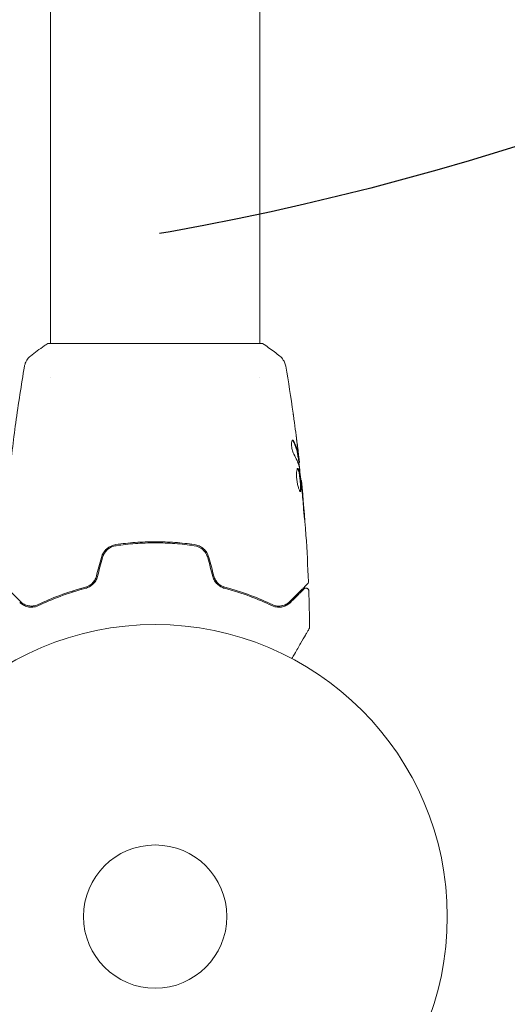
# Model space of a CAD drawing. Units: millimetres. Extents: x -6489 to 6162, y -5668 to 5858.
# Drawn here: x -2702 to -2614, y 3707 to 3886 of the extents above; entities that cross this region are included whole.
import ezdxf

# ---------------------------------------------------------------- set-up
doc = ezdxf.new("R2010")
doc.units = ezdxf.units.MM
doc.header["$LTSCALE"] = 20
doc.linetypes.add('HIDDEN', pattern=[9.525, 6.35, -3.175])
for name, color, linetype in [('2d', 230, 'Continuous'), ('EN-Free_Space', 10, 'HIDDEN'), ('EN-Free_Space_Hatch', 10, 'HIDDEN')]:
    doc.layers.add(name, color=color, linetype=linetype)

msp = doc.modelspace()

# ---------------------------------------------------------------- hatches: boundary and pattern name
at = {"layer": 'EN-Free_Space_Hatch'}
h = msp.add_hatch(dxfattribs=at)
h.set_pattern_fill('ANSI31', color=256, scale=100, angle=150)
h.set_pattern_definition([(195, (-2677.8, 3722.95), (82.175, -306.68), [])])
edge = h.paths.add_edge_path()
edge.add_arc((-2763.61, 4339.44), 500, 150, 510)

# ---------------------------------------------------------------- linework, layer by layer
at = {"layer": '2d', "lineweight": 0}
for p, q in [((-2696.81, 3901.28), (-2696.81, 3826.94)), ((-2658.81, 3901.28), (-2658.81, 3826.94)), ((-2677.81, 3826.95), (-2697.31, 3826.95)), ((-2658.31, 3826.95), (-2677.81, 3826.95)), ((-2696.81, 3820.8), (-2696.81, 3820.8)), ((-2658.81, 3820.8), (-2658.81, 3820.8)), ((-2651.88, 3806.39), (-2651.78, 3806.39)), ((-2651.73, 3805.35), (-2651.65, 3805.35)), ((-2651.34, 3802.08), (-2651.28, 3802.08)), ((-2692.86, 3782.03), (-2692.62, 3781.89))]:
    msp.add_line(p, q, dxfattribs=at)
for radius in [53, 13, 13]:
    msp.add_circle((-2677.81, 3722.95), radius, dxfattribs=at)
for points, knots in [([(-2700.43, 3824.68), (-2699.64, 3825.31), (-2698.8, 3825.94), (-2697.73, 3826.67), (-2697.52, 3826.81), (-2697.31, 3826.95)], [0, 0, 0, 0, 3.150023, 3.150023, 3.901435, 3.901435, 3.901435, 3.901435]), ([(-2658.31, 3826.95), (-2657.57, 3826.46), (-2656.85, 3825.95), (-2655.83, 3825.18), (-2655.51, 3824.93), (-2655.2, 3824.68)], [0, 0, 0, 0, 2.660887, 2.660887, 3.904745, 3.904745, 3.904745, 3.904745]), ([(-2701.51, 3822.85), (-2701.49, 3822.92), (-2701.48, 3823), (-2701.43, 3823.17), (-2701.4, 3823.27), (-2701.32, 3823.51), (-2701.25, 3823.65), (-2701.05, 3824.02), (-2700.9, 3824.23), (-2700.63, 3824.51), (-2700.53, 3824.6), (-2700.43, 3824.68)], [0, 0, 0, 0, 0.281105, 0.281105, 0.591987, 0.591987, 1.075535, 1.075535, 1.846945, 1.846945, 2.242897, 2.242897, 2.242897, 2.242897]), ([(-2655.2, 3824.68), (-2654.95, 3824.48), (-2654.73, 3824.23), (-2654.47, 3823.83), (-2654.39, 3823.69), (-2654.28, 3823.43), (-2654.24, 3823.31), (-2654.17, 3823.07), (-2654.14, 3822.95), (-2654.12, 3822.85)], [0, 0, 0, 0, 0.971802, 0.971802, 1.448447, 1.448447, 1.834818, 1.834818, 2.252163, 2.252163, 2.252163, 2.252163]), ([(-2704.28, 3802.71), (-2703.94, 3806), (-2703.55, 3809.29), (-2702.63, 3816.01), (-2702.1, 3819.43), (-2701.51, 3822.85)], [0, 0, 0, 0, 10.001335, 10.001335, 20.470445, 20.470445, 20.470445, 20.470445]), ([(-2701.51, 3822.85), (-2701.51, 3822.85), (-2701.51, 3822.85), (-2701.51, 3822.85), (-2701.51, 3822.85), (-2701.51, 3822.85)], [0.00233076358, 0.00233076358, 0.00233076358, 0.00233076358, 0.00233614505, 0.00233614505, 0.00234726556, 0.00234726556, 0.00234726556, 0.00234726556]), ([(-2652.78, 3814.34), (-2652.77, 3814.3), (-2652.76, 3814.26), (-2652.75, 3814.14), (-2652.74, 3814.07), (-2652.72, 3813.92), (-2652.7, 3813.84), (-2652.67, 3813.59), (-2652.64, 3813.4), (-2652.62, 3813.21)], [0.003802953, 0.003802953, 0.003802953, 0.003802953, 0.004028258, 0.004028258, 0.004321052, 0.004321052, 0.004613847, 0.004613847, 0.005199436, 0.005199436, 0.005199436, 0.005199436]), ([(-2652.85, 3809.42), (-2652.89, 3809.42), (-2652.92, 3809.39), (-2652.98, 3809.3), (-2653.01, 3809.22), (-2653.04, 3809.04), (-2653.06, 3808.92), (-2653.07, 3808.66), (-2653.07, 3808.52), (-2653.04, 3808.22), (-2653.02, 3808.07), (-2652.97, 3807.77), (-2652.94, 3807.62), (-2652.87, 3807.35), (-2652.83, 3807.22), (-2652.74, 3807.01), (-2652.7, 3806.92), (-2652.65, 3806.85)], [0.000672322, 0.000672322, 0.000672322, 0.000672322, 0.001130161, 0.001130161, 0.001588, 0.001588, 0.002045839, 0.002045839, 0.002503678, 0.002503678, 0.002961518, 0.002961518, 0.003419357, 0.003419357, 0.003877196, 0.003877196, 0.004335035, 0.004335035, 0.004335035, 0.004335035]), ([(-2652.69, 3809.26), (-2652.71, 3809.31), (-2652.74, 3809.35), (-2652.8, 3809.4), (-2652.82, 3809.42), (-2652.85, 3809.42)], [0, 0, 0, 0, 0.0003361609, 0.0003361609, 0.0006723218, 0.0006723218, 0.0006723218, 0.0006723218]), ([(-2652.79, 3809.26), (-2652.55, 3808.82), (-2652.35, 3808.37), (-2652.13, 3807.69), (-2652.07, 3807.46), (-2651.98, 3807), (-2651.95, 3806.77), (-2651.91, 3806.55)], [0, 0, 0, 0, 0.002970524, 0.002970524, 0.004455786, 0.004455786, 0.005941048, 0.005941048, 0.005941048, 0.005941048]), ([(-2651.81, 3806.55), (-2651.85, 3806.77), (-2651.88, 3807), (-2651.97, 3807.46), (-2652.03, 3807.69), (-2652.25, 3808.37), (-2652.44, 3808.82), (-2652.69, 3809.26)], [0, 0, 0, 0, 0.001485171, 0.001485171, 0.002970341, 0.002970341, 0.005940682, 0.005940682, 0.005940682, 0.005940682]), ([(-2652.01, 3808.5), (-2651.97, 3808.17), (-2651.93, 3807.85), (-2651.86, 3807.24), (-2651.83, 3806.98), (-2651.81, 3806.75)], [0, 0, 0, 0, 0.001015532, 0.001015532, 0.002031065, 0.002031065, 0.002031065, 0.002031065]), ([(-2651.91, 3806.55), (-2651.9, 3806.48), (-2651.89, 3806.44), (-2651.88, 3806.4), (-2651.88, 3806.39), (-2651.88, 3806.39)], [0, 0, 0, 0, 0.0004054221, 0.0004054221, 0.0006379335, 0.0006379335, 0.0006379335, 0.0006379335]), ([(-2651.85, 3806.39), (-2651.77, 3805.76), (-2651.7, 3805.12), (-2651.61, 3804.27), (-2651.58, 3804.05), (-2651.56, 3803.82)], [8.06827, 8.06827, 8.06827, 8.06827, 10.001335, 10.001335, 10.671994, 10.671994, 10.671994, 10.671994]), ([(-2651.65, 3805.52), (-2651.66, 3805.56), (-2651.66, 3805.62), (-2651.68, 3805.8), (-2651.69, 3805.91), (-2651.74, 3806.29), (-2651.77, 3806.62), (-2651.81, 3806.96)], [0, 0, 0, 0, 0.000502775, 0.000502775, 0.001005549, 0.001005549, 0.002011098, 0.002011098, 0.002011098, 0.002011098]), ([(-2651.81, 3806.75), (-2651.8, 3806.65), (-2651.79, 3806.58), (-2651.78, 3806.46), (-2651.78, 3806.42), (-2651.78, 3806.37), (-2651.79, 3806.42), (-2651.81, 3806.55)], [0, 0, 0, 0, 0.000405419, 0.000405419, 0.000810838, 0.000810838, 0.001621676, 0.001621676, 0.001621676, 0.001621676]), ([(-2651.92, 3804.29), (-2651.94, 3804.29), (-2651.96, 3804.28), (-2652.01, 3804.23), (-2652.03, 3804.19), (-2652.07, 3804.08), (-2652.08, 3804.01), (-2652.11, 3803.86), (-2652.13, 3803.77), (-2652.15, 3803.57), (-2652.15, 3803.47), (-2652.16, 3803.23), (-2652.16, 3803.11), (-2652.16, 3802.85), (-2652.15, 3802.72), (-2652.13, 3802.44), (-2652.12, 3802.31), (-2652.08, 3802.03), (-2652.06, 3801.89), (-2652.02, 3801.62), (-2651.99, 3801.49), (-2651.91, 3801.11), (-2651.85, 3800.89), (-2651.75, 3800.6), (-2651.72, 3800.52), (-2651.66, 3800.37), (-2651.63, 3800.3), (-2651.57, 3800.2), (-2651.54, 3800.16), (-2651.49, 3800.1), (-2651.46, 3800.09), (-2651.44, 3800.09)], [0, 0, 0, 0, 0.000415765, 0.000415765, 0.00083153, 0.00083153, 0.001247295, 0.001247295, 0.00166306, 0.00166306, 0.002078825, 0.002078825, 0.002494589, 0.002494589, 0.002910354, 0.002910354, 0.003326119, 0.003326119, 0.003741884, 0.003741884, 0.004157649, 0.004157649, 0.004989179, 0.004989179, 0.005404944, 0.005404944, 0.005820709, 0.005820709, 0.006236474, 0.006236474, 0.006652238, 0.006652238, 0.006652238, 0.006652238]), ([(-2651.97, 3804.27), (-2651.96, 3804.27), (-2651.96, 3804.26), (-2651.93, 3804.23), (-2651.9, 3804.19), (-2651.86, 3804.08), (-2651.83, 3804.02), (-2651.79, 3803.87), (-2651.77, 3803.78), (-2651.72, 3803.59), (-2651.7, 3803.48), (-2651.66, 3803.26), (-2651.64, 3803.13), (-2651.59, 3802.76), (-2651.56, 3802.48), (-2651.51, 3802.07), (-2651.5, 3801.93), (-2651.47, 3801.66), (-2651.46, 3801.53), (-2651.45, 3801.27), (-2651.44, 3801.15), (-2651.43, 3800.92), (-2651.42, 3800.81), (-2651.42, 3800.51), (-2651.43, 3800.36), (-2651.46, 3800.2), (-2651.47, 3800.16), (-2651.49, 3800.13), (-2651.5, 3800.12), (-2651.5, 3800.12)], [0.00030701, 0.00030701, 0.00030701, 0.00030701, 0.000413434, 0.000413434, 0.000826868, 0.000826868, 0.001240303, 0.001240303, 0.001653737, 0.001653737, 0.002067171, 0.002067171, 0.002480605, 0.002480605, 0.003307474, 0.003307474, 0.003720908, 0.003720908, 0.004134342, 0.004134342, 0.004547777, 0.004547777, 0.004961211, 0.004961211, 0.005788079, 0.005788079, 0.006201514, 0.006201514, 0.006283371, 0.006283371, 0.006283371, 0.006283371]), ([(-2651.44, 3800.09), (-2651.42, 3800.09), (-2651.4, 3800.1), (-2651.37, 3800.16), (-2651.36, 3800.2), (-2651.33, 3800.36), (-2651.32, 3800.51), (-2651.32, 3800.81), (-2651.33, 3800.92), (-2651.34, 3801.15), (-2651.34, 3801.27), (-2651.36, 3801.52), (-2651.37, 3801.66), (-2651.4, 3801.93), (-2651.41, 3802.07), (-2651.44, 3802.34), (-2651.46, 3802.48), (-2651.49, 3802.75), (-2651.51, 3802.88), (-2651.54, 3803.13), (-2651.56, 3803.25), (-2651.6, 3803.48), (-2651.62, 3803.59), (-2651.69, 3803.88), (-2651.73, 3804.03), (-2651.82, 3804.24), (-2651.87, 3804.29), (-2651.92, 3804.29)], [0.006652238, 0.006652238, 0.006652238, 0.006652238, 0.007065568, 0.007065568, 0.007478898, 0.007478898, 0.008305558, 0.008305558, 0.008718887, 0.008718887, 0.009132217, 0.009132217, 0.009545547, 0.009545547, 0.009958877, 0.009958877, 0.010372206, 0.010372206, 0.010785536, 0.010785536, 0.011198866, 0.011198866, 0.011612196, 0.011612196, 0.012438855, 0.012438855, 0.013265515, 0.013265515, 0.013265515, 0.013265515]), ([(-2651.65, 3804.46), (-2651.57, 3803.9), (-2651.49, 3803.33), (-2651.35, 3802.19), (-2651.29, 3801.62), (-2651.23, 3801.05)], [0, 0, 0, 0, 0.001910154, 0.001910154, 0.003820307, 0.003820307, 0.003820307, 0.003820307]), ([(-2651.18, 3800.97), (-2651.19, 3801.14), (-2651.21, 3801.3), (-2651.23, 3801.57), (-2651.24, 3801.69), (-2651.26, 3801.88), (-2651.27, 3801.96), (-2651.28, 3802.05), (-2651.28, 3802.08), (-2651.28, 3802.08)], [0, 0, 0, 0, 0.000630096, 0.000630096, 0.001260193, 0.001260193, 0.001890289, 0.001890289, 0.002520386, 0.002520386, 0.002520386, 0.002520386]), ([(-2651.28, 3802.08), (-2650.95, 3798.79), (-2650.67, 3795.49), (-2650.26, 3789.37), (-2650.11, 3786.55), (-2650, 3783.73)], [0, 0, 0, 0, 10.001335, 10.001335, 18.519664, 18.519664, 18.519664, 18.519664]), ([(-2650.89, 3796.93), (-2650.88, 3796.76), (-2650.86, 3796.59), (-2650.84, 3796.32), (-2650.83, 3796.23), (-2650.82, 3796.05), (-2650.81, 3795.97), (-2650.78, 3795.72), (-2650.77, 3795.57), (-2650.74, 3795.32), (-2650.73, 3795.22), (-2650.71, 3795.08), (-2650.71, 3795.04), (-2650.7, 3795.04), (-2650.7, 3795.05), (-2650.7, 3795.09), (-2650.7, 3795.11), (-2650.71, 3795.29), (-2650.73, 3795.55), (-2650.75, 3795.89)], [0, 0, 0, 0, 0.000535625, 0.000535625, 0.000803438, 0.000803438, 0.001071251, 0.001071251, 0.001606876, 0.001606876, 0.002142502, 0.002142502, 0.002678127, 0.002678127, 0.00294594, 0.00294594, 0.003213752, 0.003213752, 0.004285003, 0.004285003, 0.004285003, 0.004285003]), ([(-2684.93, 3790.47), (-2685.53, 3790.38), (-2686.11, 3790.12), (-2686.81, 3789.51), (-2687.01, 3789.27), (-2687.35, 3788.73), (-2687.48, 3788.44), (-2687.56, 3788.13)], [0, 0, 0, 0, 0.001914168, 0.001914168, 0.002871252, 0.002871252, 0.003828336, 0.003828336, 0.003828336, 0.003828336]), ([(-2687.37, 3788.08), (-2687.29, 3788.37), (-2687.17, 3788.64), (-2686.94, 3789.01), (-2686.85, 3789.13), (-2686.66, 3789.35), (-2686.56, 3789.46), (-2686.34, 3789.65), (-2686.23, 3789.74), (-2685.98, 3789.9), (-2685.86, 3789.97), (-2685.46, 3790.15), (-2685.19, 3790.23), (-2684.9, 3790.27)], [0, 0, 0, 0, 0.000889055, 0.000889055, 0.001333583, 0.001333583, 0.00177811, 0.00177811, 0.002222638, 0.002222638, 0.002667165, 0.002667165, 0.00355622, 0.00355622, 0.00355622, 0.00355622]), ([(-2670.7, 3790.47), (-2671.85, 3790.64), (-2673.03, 3790.77), (-2674.81, 3790.9), (-2675.41, 3790.93), (-2676.61, 3790.97), (-2677.22, 3790.98), (-2679.04, 3790.98), (-2680.24, 3790.94), (-2682.6, 3790.77), (-2683.77, 3790.64), (-2684.93, 3790.47)], [0, 0, 0, 0, 0.0036116, 0.0036116, 0.0054174, 0.0054174, 0.0072232, 0.0072232, 0.01083479, 0.01083479, 0.01444639, 0.01444639, 0.01444639, 0.01444639]), ([(-2684.9, 3790.27), (-2683.75, 3790.44), (-2682.58, 3790.57), (-2680.8, 3790.7), (-2680.2, 3790.73), (-2679, 3790.77), (-2678.4, 3790.78), (-2676.59, 3790.78), (-2675.4, 3790.74), (-2673.05, 3790.57), (-2671.88, 3790.44), (-2670.73, 3790.27)], [0, 0, 0, 0, 0.0035954, 0.0035954, 0.00539309, 0.00539309, 0.00719079, 0.00719079, 0.01078619, 0.01078619, 0.01438158, 0.01438158, 0.01438158, 0.01438158]), ([(-2670.73, 3790.27), (-2670.15, 3790.19), (-2669.61, 3789.94), (-2668.95, 3789.36), (-2668.76, 3789.14), (-2668.45, 3788.63), (-2668.34, 3788.37), (-2668.26, 3788.08)], [0, 0, 0, 0, 0.001770151, 0.001770151, 0.002655226, 0.002655226, 0.003540301, 0.003540301, 0.003540301, 0.003540301]), ([(-2668.07, 3788.13), (-2668.15, 3788.44), (-2668.28, 3788.74), (-2668.61, 3789.27), (-2668.82, 3789.51), (-2669.17, 3789.82), (-2669.29, 3789.91), (-2669.55, 3790.08), (-2669.69, 3790.15), (-2670.11, 3790.34), (-2670.4, 3790.43), (-2670.7, 3790.47)], [0, 0, 0, 0, 0.000962618, 0.000962618, 0.001925236, 0.001925236, 0.002406545, 0.002406545, 0.002887854, 0.002887854, 0.003850472, 0.003850472, 0.003850472, 0.003850472]), ([(-2702.24, 3780.12), (-2703.07, 3780.95), (-2703.77, 3781.65), (-2704.43, 3782.31), (-2704.56, 3782.44), (-2704.78, 3782.66), (-2704.89, 3782.77), (-2705.15, 3783.03), (-2705.28, 3783.16), (-2705.39, 3783.27), (-2705.41, 3783.29), (-2705.43, 3783.31), (-2705.44, 3783.32), (-2705.46, 3783.34), (-2705.46, 3783.34), (-2705.48, 3783.36), (-2705.48, 3783.36), (-2705.48, 3783.36)], [0, 0, 0, 0, 0.00604989, 0.00604989, 0.00756236, 0.00756236, 0.00907483, 0.00907483, 0.01209978, 0.01209978, 0.01361225, 0.01361225, 0.01512472, 0.01512472, 0.01814967, 0.01814967, 0.02364717, 0.02364717, 0.02364717, 0.02364717]), ([(-2688.48, 3784.71), (-2688.54, 3784.46), (-2688.64, 3784.23), (-2688.83, 3783.91), (-2688.9, 3783.8), (-2689.06, 3783.61), (-2689.14, 3783.51), (-2689.32, 3783.34), (-2689.41, 3783.26), (-2689.6, 3783.12), (-2689.71, 3783.05), (-2690.02, 3782.88), (-2690.24, 3782.79), (-2690.46, 3782.73)], [0, 0, 0, 0, 0.000765347, 0.000765347, 0.00114802, 0.00114802, 0.001530694, 0.001530694, 0.001913367, 0.001913367, 0.00229604, 0.00229604, 0.003061387, 0.003061387, 0.003061387, 0.003061387]), ([(-2690.41, 3782.53), (-2690.18, 3782.6), (-2689.95, 3782.69), (-2689.62, 3782.87), (-2689.51, 3782.94), (-2689.3, 3783.09), (-2689.2, 3783.18), (-2689.01, 3783.36), (-2688.92, 3783.46), (-2688.75, 3783.67), (-2688.67, 3783.78), (-2688.46, 3784.14), (-2688.36, 3784.39), (-2688.28, 3784.66)], [0, 0, 0, 0, 0.000832155, 0.000832155, 0.001248232, 0.001248232, 0.001664309, 0.001664309, 0.002080386, 0.002080386, 0.002496464, 0.002496464, 0.003328618, 0.003328618, 0.003328618, 0.003328618]), ([(-2688.48, 3784.71), (-2688.54, 3784.47), (-2688.64, 3784.24), (-2688.89, 3783.8), (-2689.05, 3783.6), (-2689.33, 3783.33), (-2689.43, 3783.25), (-2689.53, 3783.17)], [0, 0, 0, 0, 0.000754737, 0.000754737, 0.001509473, 0.001509473, 0.001915042, 0.001915042, 0.001915042, 0.001915042]), ([(-2667.34, 3784.66), (-2667.27, 3784.39), (-2667.16, 3784.13), (-2666.95, 3783.78), (-2666.87, 3783.67), (-2666.7, 3783.46), (-2666.61, 3783.36), (-2666.42, 3783.18), (-2666.32, 3783.09), (-2666.12, 3782.94), (-2666.01, 3782.87), (-2665.67, 3782.69), (-2665.45, 3782.6), (-2665.21, 3782.53)], [0, 0, 0, 0, 0.000837423, 0.000837423, 0.001256134, 0.001256134, 0.001674846, 0.001674846, 0.002093557, 0.002093557, 0.002512269, 0.002512269, 0.003349692, 0.003349692, 0.003349692, 0.003349692]), ([(-2667.15, 3784.71), (-2667.09, 3784.47), (-2666.99, 3784.24), (-2666.73, 3783.8), (-2666.58, 3783.6), (-2666.22, 3783.25), (-2666.02, 3783.1), (-2665.6, 3782.87), (-2665.38, 3782.79), (-2665.16, 3782.73)], [0, 0, 0, 0, 0.000754737, 0.000754737, 0.001509473, 0.001509473, 0.00226421, 0.00226421, 0.003018947, 0.003018947, 0.003018947, 0.003018947]), ([(-2665.16, 3782.73), (-2665.39, 3782.79), (-2665.61, 3782.88), (-2665.92, 3783.05), (-2666.02, 3783.12), (-2666.22, 3783.26), (-2666.31, 3783.34), (-2666.58, 3783.6), (-2666.73, 3783.8), (-2666.99, 3784.23), (-2667.08, 3784.46), (-2667.15, 3784.71)], [0, 0, 0, 0, 0.000760497, 0.000760497, 0.001140745, 0.001140745, 0.001520994, 0.001520994, 0.002281491, 0.002281491, 0.003041988, 0.003041988, 0.003041988, 0.003041988]), ([(-2650.15, 3783.36), (-2650.15, 3783.36), (-2650.15, 3783.36), (-2650.16, 3783.34), (-2650.17, 3783.33), (-2650.19, 3783.32), (-2650.19, 3783.32), (-2650.2, 3783.31), (-2650.2, 3783.31), (-2650.21, 3783.29), (-2650.24, 3783.27), (-2650.35, 3783.16), (-2650.48, 3783.03), (-2650.75, 3782.76), (-2650.85, 3782.66), (-2651.07, 3782.43), (-2651.2, 3782.31), (-2651.87, 3781.64), (-2652.56, 3780.95), (-2653.38, 3780.12)], [0.02464336, 0.02464336, 0.02464336, 0.02464336, 0.03015026, 0.03015026, 0.03316528, 0.03316528, 0.03391904, 0.03391904, 0.0346728, 0.0346728, 0.03618031, 0.03618031, 0.03919533, 0.03919533, 0.04070285, 0.04070285, 0.04221036, 0.04221036, 0.04824041, 0.04824041, 0.04824041, 0.04824041]), ([(-2650, 3783.73), (-2650, 3783.68), (-2650, 3783.62), (-2650.03, 3783.52), (-2650.06, 3783.47), (-2650.11, 3783.4), (-2650.13, 3783.38), (-2650.15, 3783.36)], [0, 0, 0, 0, 0.1620246, 0.1620246, 0.3245698, 0.3245698, 0.4103895, 0.4103895, 0.4103895, 0.4103895]), ([(-2690.46, 3782.73), (-2692.15, 3782.28), (-2693.7, 3781.78), (-2696.56, 3780.71), (-2697.87, 3780.14), (-2699.06, 3779.58)], [0, 0, 0, 0, 0.00577336, 0.00577336, 0.01154671, 0.01154671, 0.01154671, 0.01154671]), ([(-2698.98, 3779.39), (-2697.77, 3779.97), (-2696.45, 3780.53), (-2693.6, 3781.6), (-2692.07, 3782.1), (-2690.41, 3782.53)], [0, 0, 0, 0, 0.00561537, 0.00561537, 0.01123074, 0.01123074, 0.01123074, 0.01123074]), ([(-2665.21, 3782.53), (-2663.56, 3782.1), (-2662.02, 3781.6), (-2659.17, 3780.53), (-2657.86, 3779.97), (-2656.65, 3779.39)], [0, 0, 0, 0, 0.00561537, 0.00561537, 0.01123074, 0.01123074, 0.01123074, 0.01123074]), ([(-2656.57, 3779.58), (-2657.75, 3780.14), (-2659.06, 3780.71), (-2661.92, 3781.78), (-2663.47, 3782.28), (-2665.16, 3782.73)], [0, 0, 0, 0, 0.00577336, 0.00577336, 0.01154671, 0.01154671, 0.01154671, 0.01154671]), ([(-2653.24, 3779.98), (-2652.9, 3780.32), (-2652.59, 3780.63), (-2652.17, 3781.05), (-2652.04, 3781.18), (-2651.8, 3781.43), (-2651.68, 3781.54), (-2651.17, 3782.05), (-2650.92, 3782.3), (-2650.85, 3782.37), (-2650.85, 3782.38), (-2650.84, 3782.38), (-2650.84, 3782.39), (-2650.83, 3782.39), (-2650.83, 3782.4), (-2650.81, 3782.41), (-2650.81, 3782.41), (-2650.8, 3782.43), (-2650.79, 3782.43), (-2650.79, 3782.43)], [0, 0, 0, 0, 0.00280724, 0.00280724, 0.00421086, 0.00421086, 0.00561448, 0.00561448, 0.01122897, 0.01122897, 0.01193078, 0.01193078, 0.01263259, 0.01263259, 0.01403621, 0.01403621, 0.01684345, 0.01684345, 0.02211228, 0.02211228, 0.02211228, 0.02211228]), ([(-2650.79, 3782.43), (-2650.78, 3782.44), (-2650.77, 3782.46), (-2650.73, 3782.48), (-2650.72, 3782.49), (-2650.67, 3782.52), (-2650.63, 3782.54), (-2650.55, 3782.57), (-2650.5, 3782.57), (-2650.42, 3782.58), (-2650.38, 3782.57), (-2650.3, 3782.56), (-2650.26, 3782.54), (-2650.18, 3782.5), (-2650.14, 3782.48), (-2650.08, 3782.43), (-2650.05, 3782.39), (-2650.01, 3782.32), (-2649.99, 3782.29), (-2649.95, 3782.2), (-2649.94, 3782.15), (-2649.94, 3782.09)], [0, 0, 0, 0, 0.059741, 0.059741, 0.118636, 0.118636, 0.2446, 0.2446, 0.370565, 0.370565, 0.496529, 0.496529, 0.622493, 0.622493, 0.748457, 0.748457, 0.874421, 0.874421, 1.000385, 1.000385, 1.158548, 1.158548, 1.158548, 1.158548]), ([(-2702.39, 3779.98), (-2702.18, 3779.78), (-2701.96, 3779.62), (-2701.48, 3779.35), (-2701.21, 3779.24), (-2700.79, 3779.15), (-2700.64, 3779.12), (-2700.33, 3779.1), (-2700.17, 3779.1), (-2699.68, 3779.14), (-2699.34, 3779.22), (-2698.98, 3779.39)], [0, 0, 0, 0, 0.001864837, 0.001864837, 0.003729674, 0.003729674, 0.004662092, 0.004662092, 0.00559451, 0.00559451, 0.007459347, 0.007459347, 0.007459347, 0.007459347]), ([(-2699.06, 3779.58), (-2699.36, 3779.43), (-2699.67, 3779.35), (-2700.25, 3779.29), (-2700.53, 3779.3), (-2700.94, 3779.38), (-2701.08, 3779.42), (-2701.33, 3779.51), (-2701.46, 3779.57), (-2701.81, 3779.76), (-2702.04, 3779.92), (-2702.24, 3780.12)], [0, 0, 0, 0, 0.001348017, 0.001348017, 0.002696033, 0.002696033, 0.003370042, 0.003370042, 0.00404405, 0.00404405, 0.005392066, 0.005392066, 0.005392066, 0.005392066]), ([(-2656.65, 3779.39), (-2656.29, 3779.22), (-2655.94, 3779.14), (-2655.45, 3779.1), (-2655.29, 3779.1), (-2654.99, 3779.12), (-2654.84, 3779.15), (-2654.41, 3779.24), (-2654.15, 3779.35), (-2653.66, 3779.62), (-2653.44, 3779.78), (-2653.24, 3779.98)], [0, 0, 0, 0, 0.001851544, 0.001851544, 0.002777316, 0.002777316, 0.003703088, 0.003703088, 0.005554632, 0.005554632, 0.007406175, 0.007406175, 0.007406175, 0.007406175]), ([(-2653.38, 3780.12), (-2653.59, 3779.92), (-2653.82, 3779.75), (-2654.3, 3779.5), (-2654.55, 3779.41), (-2654.96, 3779.33), (-2655.09, 3779.31), (-2655.38, 3779.3), (-2655.52, 3779.3), (-2655.96, 3779.35), (-2656.26, 3779.43), (-2656.57, 3779.58)], [0, 0, 0, 0, 0.001345717, 0.001345717, 0.002691433, 0.002691433, 0.003364292, 0.003364292, 0.00403715, 0.00403715, 0.005382867, 0.005382867, 0.005382867, 0.005382867]), ([(-2649.86, 3775.21), (-2649.86, 3775.21), (-2649.87, 3775.21), (-2649.88, 3775.19), (-2649.88, 3775.18), (-2649.89, 3775.17), (-2649.89, 3775.16), (-2649.9, 3775.16), (-2649.9, 3775.15), (-2649.92, 3775.11), (-2649.96, 3775.05), (-2650.07, 3774.86), (-2650.14, 3774.74), (-2650.27, 3774.5), (-2650.32, 3774.42), (-2650.43, 3774.23), (-2650.49, 3774.13), (-2650.79, 3773.61), (-2651.08, 3773.11), (-2651.58, 3772.24), (-2651.76, 3771.93), (-2652.13, 3771.29), (-2652.32, 3770.95), (-2652.68, 3770.33), (-2652.84, 3770.06), (-2653, 3769.78)], [0.03007316, 0.03007316, 0.03007316, 0.03007316, 0.0365021, 0.0365021, 0.04015231, 0.04015231, 0.04106486, 0.04106486, 0.04197741, 0.04197741, 0.04380252, 0.04380252, 0.04562762, 0.04562762, 0.04654017, 0.04654017, 0.04745273, 0.04745273, 0.05110294, 0.05110294, 0.05292804, 0.05292804, 0.05475315, 0.05475315, 0.05614804, 0.05614804, 0.05614804, 0.05614804]), ([(-2649.8, 3775.47), (-2649.8, 3775.41), (-2649.8, 3775.36), (-2649.83, 3775.28), (-2649.84, 3775.26), (-2649.86, 3775.23), (-2649.86, 3775.22), (-2649.86, 3775.21), (-2649.86, 3775.21), (-2649.86, 3775.21), (-2649.86, 3775.21), (-2649.86, 3775.21), (-2649.86, 3775.21), (-2649.86, 3775.21)], [0, 0, 0, 0, 0.1620367, 0.1620367, 0.2425207, 0.2425207, 0.2628468, 0.2628468, 0.264752, 0.264752, 0.2657518, 0.2657518, 0.2662518, 0.2662518, 0.2662518, 0.2662518])]:
    msp.add_open_spline(points, degree=3, knots=knots, dxfattribs=at)
for points in [[(-2700.43, 3824.68), (-2700.43, 3824.68), (-2700.43, 3824.68), (-2700.43, 3824.68)], [(-2654.12, 3822.85), (-2653.63, 3820.02), (-2653.18, 3817.18), (-2652.78, 3814.34)], [(-2652.62, 3813.21), (-2652.4, 3811.64), (-2652.2, 3810.07), (-2652.01, 3808.5)], [(-2651.96, 3808.2), (-2652.05, 3808.91), (-2652.14, 3809.62), (-2652.23, 3810.32)], [(-2652.9, 3809.4), (-2652.86, 3809.38), (-2652.83, 3809.33), (-2652.79, 3809.26)], [(-2651.81, 3806.96), (-2651.86, 3807.37), (-2651.91, 3807.79), (-2651.96, 3808.2)], [(-2652.65, 3806.85), (-2652.2, 3806.12), (-2651.88, 3805.38), (-2651.68, 3804.62)], [(-2651.68, 3804.62), (-2651.67, 3804.59), (-2651.66, 3804.53), (-2651.65, 3804.46)], [(-2651.65, 3805.35), (-2651.64, 3805.35), (-2651.64, 3805.41), (-2651.65, 3805.52)], [(-2651.28, 3802.08), (-2651.28, 3802.08), (-2651.28, 3802.08), (-2651.28, 3802.08)], [(-2651.23, 3801.05), (-2651.22, 3800.91), (-2651.2, 3800.76), (-2651.19, 3800.61)], [(-2651.19, 3800.61), (-2651.18, 3800.52), (-2651.17, 3800.42), (-2651.16, 3800.33)], [(-2651.08, 3799.94), (-2651.12, 3800.31), (-2651.15, 3800.65), (-2651.18, 3800.97)], [(-2651.16, 3800.33), (-2651.06, 3799.2), (-2650.97, 3798.06), (-2650.89, 3796.93)], [(-2650.75, 3795.89), (-2650.85, 3797.24), (-2650.96, 3798.59), (-2651.08, 3799.94)], [(-2687.56, 3788.13), (-2687.87, 3786.99), (-2688.17, 3785.85), (-2688.48, 3784.71)], [(-2688.28, 3784.66), (-2687.98, 3785.8), (-2687.67, 3786.94), (-2687.37, 3788.08)], [(-2668.26, 3788.08), (-2667.95, 3786.94), (-2667.65, 3785.8), (-2667.34, 3784.66)], [(-2667.15, 3784.71), (-2667.46, 3785.85), (-2667.76, 3786.99), (-2668.07, 3788.13)], [(-2650, 3783.73), (-2650, 3783.73), (-2650, 3783.73), (-2650, 3783.73)], [(-2649.94, 3782.09), (-2649.87, 3779.88), (-2649.82, 3777.68), (-2649.8, 3775.47)], [(-2701.32, 3779.51), (-2701.44, 3779.56), (-2701.55, 3779.61), (-2701.65, 3779.67)], [(-2653.38, 3780.12), (-2653.62, 3779.89), (-2653.94, 3779.65), (-2654.37, 3779.49)], [(-2700.39, 3779.31), (-2700.61, 3779.32), (-2700.81, 3779.35), (-2701, 3779.4)], [(-2699.84, 3779.34), (-2699.92, 3779.32), (-2699.99, 3779.32), (-2700.07, 3779.31)], [(-2655.47, 3779.31), (-2655.56, 3779.31), (-2655.66, 3779.32), (-2655.76, 3779.33)], [(-2654.68, 3779.39), (-2654.9, 3779.33), (-2655.14, 3779.3), (-2655.41, 3779.3)], [(-2649.8, 3775.47), (-2649.8, 3775.47), (-2649.8, 3775.47), (-2649.8, 3775.47)]]:
    msp.add_open_spline(points, degree=3, dxfattribs=at)
msp.add_rational_spline([(-2691.19, 3782.32), (-2691.21, 3782.39), (-2691.22, 3782.45), (-2691.24, 3782.52)], [0.996331190506, 0.996199913514, 0.996077018939, 0.99596250678], degree=3, dxfattribs=at)
at = {"layer": 'EN-Free_Space'}
msp.add_circle((-2763.61, 4339.44), 500, dxfattribs=at)

doc.saveas('drawing.dxf')
